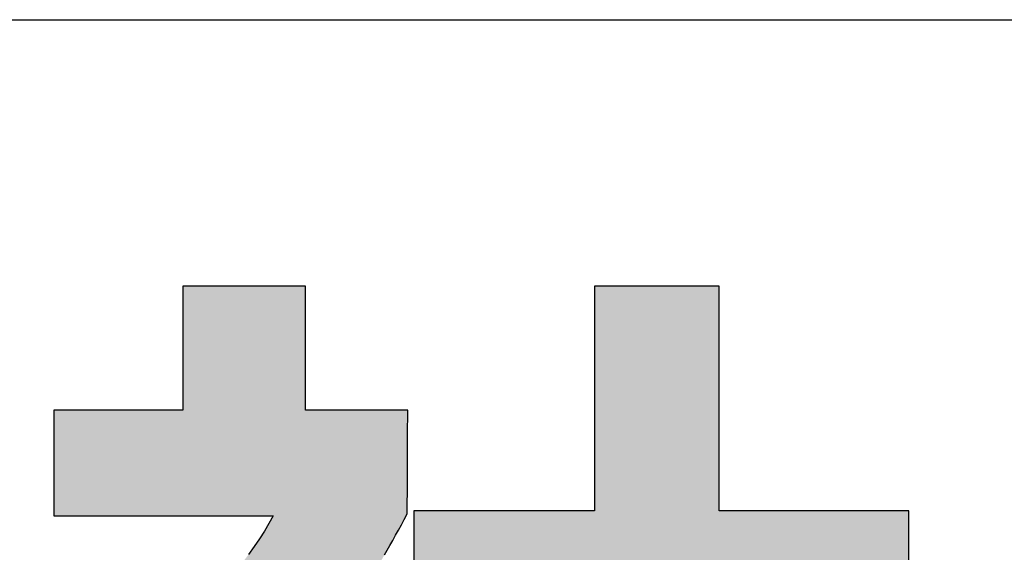
# Model space of a CAD drawing. Extents: x 25 to 410, y 6 to 290.
# Drawn here: x 250 to 257, y 10 to 14 of the extents above; entities that cross this region are included whole.
import ezdxf

# ---------------------------------------------------------------- set-up
doc = ezdxf.new("R2010")
doc.units = 0
doc.header["$LTSCALE"] = 0.25
doc.layers.get('0').update_dxf_attribs({"linetype": 'CONTINUOUS'})
for name, color, linetype in [('1', 7, 'CONTINUOUS'), ('2', 134, 'CONTINUOUS'), ('7', 4, 'CONTINUOUS')]:
    doc.layers.add(name, color=color, linetype=linetype)

# ---------------------------------------------------------------- blocks, each defined once
blk = doc.blocks.new('*G19')
at = {"layer": '2', "color": 134, "linetype": 'CONTINUOUS'}
for points in [[(252.4183, 9.8547), (252.4391, 9.8908), (252.4602, 9.9277), (252.4815, 9.9654), (252.5029, 10.0039), (252.5247, 10.0432), (252.5466, 10.0834), (252.5689, 10.1245), (252.5915, 10.1666), (252.5915, 10.1692), (252.5915, 10.1766), (252.5916, 10.1886), (252.5916, 10.2048), (252.5917, 10.2249), (252.5918, 10.2484), (252.592, 10.2751), (252.5921, 10.3046), (252.5922, 10.3365), (252.5924, 10.3705), (252.5926, 10.4063), (252.5927, 10.4435), (252.5929, 10.4817), (252.5931, 10.5206), (252.5933, 10.5599), (252.5934, 10.5991), (252.5936, 10.6381), (252.5938, 10.6763), (252.5939, 10.7134), (252.5941, 10.7492), (252.5943, 10.7832), (252.5944, 10.8152), (252.5945, 10.8447), (252.5947, 10.8713), (252.5948, 10.8949), (252.5949, 10.9149), (252.5949, 10.9311), (252.595, 10.9431), (252.595, 10.9506), (252.595, 10.9531), (252.5925, 10.9531), (252.5851, 10.9531), (252.5733, 10.9531), (252.5573, 10.9531), (252.5375, 10.9531), (252.5143, 10.9531), (252.488, 10.9531), (252.4589, 10.9531), (252.4273, 10.9531), (252.3938, 10.9531), (252.3585, 10.9531), (252.3218, 10.9531), (252.284, 10.9531), (252.2456, 10.9531), (252.2069, 10.9531), (252.1681, 10.9531), (252.1297, 10.9531), (252.092, 10.9531), (252.0553, 10.9531), (252.02, 10.9531), (251.9864, 10.9531), (251.9549, 10.9531), (251.9258, 10.9531), (251.8995, 10.9531), (251.8762, 10.9531), (251.8564, 10.9531), (251.8405, 10.9531), (251.8286, 10.9531), (251.8212, 10.9531), (251.8187, 10.9531), (251.8187, 10.9562), (251.8187, 10.9651), (251.8187, 10.9795), (251.8187, 10.9989), (251.8187, 11.0229), (251.8187, 11.051), (251.8187, 11.083), (251.8187, 11.1182), (251.8187, 11.1564), (251.8187, 11.1971), (251.8187, 11.24), (251.8187, 11.2844), (251.8187, 11.3302), (251.8187, 11.3767), (251.8187, 11.4237), (251.8187, 11.4707), (251.8187, 11.5173), (251.8187, 11.563), (251.8187, 11.6075), (251.8187, 11.6503), (251.8187, 11.691), (251.8187, 11.7292), (251.8187, 11.7645), (251.8187, 11.7964), (251.8187, 11.8246), (251.8187, 11.8486), (251.8187, 11.868), (251.8187, 11.8823), (251.8187, 11.8912), (251.8187, 11.8943), (251.8157, 11.8943), (251.8068, 11.8943), (251.7926, 11.8943), (251.7734, 11.8943), (251.7497, 11.8943), (251.7218, 11.8943), (251.6901, 11.8943), (251.6552, 11.8943), (251.6174, 11.8943), (251.577, 11.8943), (251.5346, 11.8943), (251.4906, 11.8943), (251.4453, 11.8943), (251.3992, 11.8943), (251.3526, 11.8943), (251.3061, 11.8943), (251.26, 11.8943), (251.2147, 11.8943), (251.1706, 11.8943), (251.1282, 11.8943), (251.0879, 11.8943), (251.05, 11.8943), (251.0151, 11.8943), (250.9835, 11.8943), (250.9556, 11.8943), (250.9318, 11.8943), (250.9126, 11.8943), (250.8984, 11.8943), (250.8896, 11.8943), (250.8865, 11.8943), (250.8865, 11.8912), (250.8865, 11.8823), (250.8865, 11.868), (250.8865, 11.8486), (250.8865, 11.8246), (250.8865, 11.7964), (250.8865, 11.7645), (250.8865, 11.7292), (250.8865, 11.691), (250.8865, 11.6503), (250.8865, 11.6075), (250.8865, 11.563), (250.8865, 11.5173), (250.8865, 11.4707), (250.8865, 11.4237), (250.8865, 11.3767), (250.8865, 11.3302), (250.8865, 11.2844), (250.8865, 11.24), (250.8865, 11.1971), (250.8865, 11.1564), (250.8865, 11.1182), (250.8865, 11.083), (250.8865, 11.051), (250.8865, 11.0229), (250.8865, 10.9989), (250.8865, 10.9795), (250.8865, 10.9651), (250.8865, 10.9562), (250.8865, 10.9531), (250.8833, 10.9531), (250.8741, 10.9531), (250.8591, 10.9531), (250.8389, 10.9531), (250.814, 10.9531), (250.7847, 10.9531), (250.7515, 10.9531), (250.7148, 10.9531), (250.675, 10.9531), (250.6327, 10.9531), (250.5881, 10.9531), (250.5418, 10.9531), (250.4943, 10.9531), (250.4458, 10.9531), (250.3969, 10.9531), (250.348, 10.9531), (250.2996, 10.9531), (250.252, 10.9531), (250.2057, 10.9531), (250.1612, 10.9531), (250.1188, 10.9531), (250.0791, 10.9531), (250.0424, 10.9531), (250.0091, 10.9531), (249.9798, 10.9531), (249.9549, 10.9531), (249.9347, 10.9531), (249.9198, 10.9531), (249.9105, 10.9531), (249.9073, 10.9531), (249.9073, 10.9505), (249.9073, 10.9429), (249.9073, 10.9307), (249.9073, 10.9142), (249.9073, 10.8937), (249.9073, 10.8697), (249.9073, 10.8425), (249.9073, 10.8125), (249.9073, 10.7799), (249.9073, 10.7452), (249.9073, 10.7087), (249.9073, 10.6708), (249.9073, 10.6319), (249.9073, 10.5922), (249.9073, 10.5522), (249.9073, 10.5121), (249.9073, 10.4724), (249.9073, 10.4335), (249.9073, 10.3956), (249.9073, 10.3591), (249.9073, 10.3244), (249.9073, 10.2918), (249.9073, 10.2618), (249.9073, 10.2346), (249.9073, 10.2106), (249.9073, 10.1901), (249.9073, 10.1736), (249.9073, 10.1614), (249.9073, 10.1538), (249.9073, 10.1512), (249.9127, 10.1512), (249.9285, 10.1512), (249.954, 10.1512), (249.9883, 10.1512), (250.0308, 10.1512), (250.0806, 10.1512), (250.1372, 10.1512), (250.1996, 10.1512), (250.2673, 10.1512), (250.3394, 10.1512), (250.4152, 10.1512), (250.4939, 10.1512), (250.5749, 10.1512), (250.6574, 10.1512), (250.7406, 10.1512), (250.8238, 10.1512), (250.9063, 10.1512), (250.9873, 10.1512), (251.066, 10.1512), (251.1418, 10.1512), (251.2139, 10.1512), (251.2816, 10.1512), (251.344, 10.1512), (251.4006, 10.1512), (251.4505, 10.1512), (251.4929, 10.1512), (251.5272, 10.1512), (251.5527, 10.1512), (251.5685, 10.1512), (251.5739, 10.1512), (251.5416, 10.0937), (251.5066, 10.0357), (251.4691, 9.9771), (251.4292, 9.9181), (251.387, 9.8588)], [(254.9593, 6.8895), (254.9593, 9.3244), (256.4001, 9.3244), (256.4001, 10.1899), (254.9593, 10.1899), (254.9593, 11.8943), (254.0131, 11.8943), (254.0131, 10.1899), (252.6421, 10.1899), (252.6421, 9.3244), (254.0131, 9.3244), (254.0131, 6.8895), (252.3203, 6.8895), (252.3203, 6.0303), (256.5329, 6.0303), (256.5329, 6.8895), (254.9593, 6.8895)]]:
    blk.add_lwpolyline(points, dxfattribs=at)
blk = doc.blocks.new('*G18')
blk.add_blockref('*G19', (0, 0))
blk = doc.blocks.new('*G20')
at = {"layer": '7', "color": 4, "linetype": 'CONTINUOUS'}
blk.add_line((24.5531, 13.9182), (409.5531, 13.9182), dxfattribs=at)

msp = doc.modelspace()

# ---------------------------------------------------------------- hatches: boundary and pattern name
at = {"layer": '1', "linetype": 'CONTINUOUS'}
for points in [[(252.5933, 10.5599), (252.5934, 10.5991), (252.5936, 10.6381), (252.5938, 10.6763), (252.5939, 10.7134), (252.5941, 10.7492), (252.5943, 10.7832), (252.5944, 10.8152), (252.5945, 10.8447), (252.5947, 10.8713), (252.5948, 10.8949), (252.5949, 10.9149), (252.5949, 10.9311), (252.595, 10.9431), (252.595, 10.9506), (252.595, 10.9531), (252.5925, 10.9531), (252.5851, 10.9531), (252.5733, 10.9531), (252.5573, 10.9531), (252.5375, 10.9531), (252.5143, 10.9531), (252.488, 10.9531), (252.4589, 10.9531), (252.4273, 10.9531), (252.3938, 10.9531), (252.3585, 10.9531), (252.3218, 10.9531), (252.284, 10.9531), (252.2456, 10.9531), (252.2069, 10.9531), (252.1681, 10.9531), (252.1297, 10.9531), (252.092, 10.9531), (252.0553, 10.9531), (252.02, 10.9531), (251.9864, 10.9531), (251.9549, 10.9531), (251.9258, 10.9531), (251.8995, 10.9531), (251.8762, 10.9531), (251.8564, 10.9531), (251.8405, 10.9531), (251.8286, 10.9531), (251.8212, 10.9531), (251.8187, 10.9531), (251.8187, 10.9562), (251.8187, 10.9651), (251.8187, 10.9795), (251.8187, 10.9989), (251.8187, 11.0229), (251.8187, 11.051), (251.8187, 11.083), (251.8187, 11.1182), (251.8187, 11.1564), (251.8187, 11.1971), (251.8187, 11.24), (251.8187, 11.2844), (251.8187, 11.3302), (251.8187, 11.3767), (251.8187, 11.4237), (251.8187, 11.4707), (251.8187, 11.5173), (251.8187, 11.563), (251.8187, 11.6075), (251.8187, 11.6503), (251.8187, 11.691), (251.8187, 11.7292), (251.8187, 11.7645), (251.8187, 11.7964), (251.8187, 11.8246), (251.8187, 11.8486), (251.8187, 11.868), (251.8187, 11.8823), (251.8187, 11.8912), (251.8187, 11.8943), (251.8157, 11.8943), (251.8068, 11.8943), (251.7926, 11.8943), (251.7734, 11.8943), (251.7497, 11.8943), (251.7218, 11.8943), (251.6901, 11.8943), (251.6552, 11.8943), (251.6174, 11.8943), (251.577, 11.8943), (251.5346, 11.8943), (251.4906, 11.8943), (251.4453, 11.8943), (251.3992, 11.8943), (251.3526, 11.8943), (251.3061, 11.8943), (251.26, 11.8943), (251.2147, 11.8943), (251.1706, 11.8943), (251.1282, 11.8943), (251.0879, 11.8943), (251.05, 11.8943), (251.0151, 11.8943), (250.9835, 11.8943), (250.9556, 11.8943), (250.9318, 11.8943), (250.9126, 11.8943), (250.8984, 11.8943), (250.8896, 11.8943), (250.8865, 11.8943), (250.8865, 11.8912), (250.8865, 11.8823), (250.8865, 11.868), (250.8865, 11.8486), (250.8865, 11.8246), (250.8865, 11.7964), (250.8865, 11.7645), (250.8865, 11.7292), (250.8865, 11.691), (250.8865, 11.6503), (250.8865, 11.6075), (250.8865, 11.563), (250.8865, 11.5173), (250.8865, 11.4707), (250.8865, 11.4237), (250.8865, 11.3767), (250.8865, 11.3302), (250.8865, 11.2844), (250.8865, 11.24), (250.8865, 11.1971), (250.8865, 11.1564), (250.8865, 11.1182), (250.8865, 11.083), (250.8865, 11.051), (250.8865, 11.0229), (250.8865, 10.9989), (250.8865, 10.9795), (250.8865, 10.9651), (250.8865, 10.9562), (250.8865, 10.9531), (250.8833, 10.9531), (250.8741, 10.9531), (250.8591, 10.9531), (250.8389, 10.9531), (250.814, 10.9531), (250.7847, 10.9531), (250.7515, 10.9531), (250.7148, 10.9531), (250.675, 10.9531), (250.6327, 10.9531), (250.5881, 10.9531), (250.5418, 10.9531), (250.4943, 10.9531), (250.4458, 10.9531), (250.3969, 10.9531), (250.348, 10.9531), (250.2996, 10.9531), (250.252, 10.9531), (250.2057, 10.9531), (250.1612, 10.9531), (250.1188, 10.9531), (250.0791, 10.9531), (250.0424, 10.9531), (250.0091, 10.9531), (249.9798, 10.9531), (249.9549, 10.9531), (249.9347, 10.9531), (249.9198, 10.9531), (249.9105, 10.9531), (249.9073, 10.9531), (249.9073, 10.9505), (249.9073, 10.9429), (249.9073, 10.9307), (249.9073, 10.9142), (249.9073, 10.8937), (249.9073, 10.8697), (249.9073, 10.8425), (249.9073, 10.8125), (249.9073, 10.7799), (249.9073, 10.7452), (249.9073, 10.7087), (249.9073, 10.6708), (249.9073, 10.6319), (249.9073, 10.5922), (249.9073, 10.5522), (249.9073, 10.5121), (249.9073, 10.4724), (249.9073, 10.4335), (249.9073, 10.3956), (249.9073, 10.3591), (249.9073, 10.3244), (249.9073, 10.2918), (249.9073, 10.2618), (249.9073, 10.2346), (249.9073, 10.2106), (249.9073, 10.1901), (249.9073, 10.1736), (249.9073, 10.1614), (249.9073, 10.1538), (249.9073, 10.1512), (249.9127, 10.1512), (249.9285, 10.1512), (249.954, 10.1512), (249.9883, 10.1512), (250.0308, 10.1512), (250.0806, 10.1512), (250.1372, 10.1512), (250.1996, 10.1512), (250.2673, 10.1512), (250.3394, 10.1512), (250.4152, 10.1512), (250.4939, 10.1512), (250.5749, 10.1512), (250.6574, 10.1512), (250.7406, 10.1512), (250.8238, 10.1512), (250.9063, 10.1512), (250.9873, 10.1512), (251.066, 10.1512), (251.1418, 10.1512), (251.2139, 10.1512), (251.2816, 10.1512), (251.344, 10.1512), (251.4006, 10.1512), (251.4505, 10.1512), (251.4929, 10.1512), (251.5272, 10.1512), (251.5527, 10.1512), (251.5685, 10.1512), (251.5739, 10.1512), (251.5416, 10.0937), (251.5066, 10.0357), (251.4691, 9.9771), (251.4292, 9.9181), (251.387, 9.8588), (251.3424, 9.7992), (251.2957, 9.7394), (251.2469, 9.6795), (251.1961, 9.6196), (251.1434, 9.5598), (251.0888, 9.5001), (251.0324, 9.4406), (250.9745, 9.3814), (250.9149, 9.3226), (250.8538, 9.2643), (250.7914, 9.2065), (250.7276, 9.1494), (250.6625, 9.0929), (250.5964, 9.0373), (250.5291, 8.9825), (250.4609, 8.9287), (250.3918, 8.8759), (250.3219, 8.8243), (250.2512, 8.7738), (250.18, 8.7247), (250.1082, 8.6769), (250.0359, 8.6305), (249.9632, 8.5857), (249.8903, 8.5425), (249.8172, 8.501), (249.8171, 8.5009), (249.8169, 8.5008), (249.8166, 8.5006), (249.8161, 8.5004), (249.8156, 8.5001), (249.815, 8.4998), (249.8143, 8.4994), (249.8135, 8.499), (249.8127, 8.4985), (249.8118, 8.498), (249.8108, 8.4975), (249.8098, 8.497), (249.8088, 8.4964), (249.8078, 8.4958), (249.8067, 8.4953), (249.8057, 8.4947), (249.8047, 8.4941), (249.8036, 8.4936), (249.8027, 8.493), (249.8017, 8.4925), (249.8008, 8.492), (249.8, 8.4916), (249.7992, 8.4911), (249.7985, 8.4907), (249.7979, 8.4904), (249.7973, 8.4901), (249.7969, 8.4899), (249.7966, 8.4897), (249.7964, 8.4896), (249.7963, 8.4896), (249.7973, 8.4865), (249.8002, 8.4777), (249.8049, 8.4635), (249.8112, 8.4444), (249.819, 8.4207), (249.8281, 8.3929), (249.8385, 8.3614), (249.8499, 8.3266), (249.8624, 8.2889), (249.8756, 8.2487), (249.8895, 8.2065), (249.9039, 8.1625), (249.9188, 8.1174), (249.9339, 8.0714), (249.9492, 8.0251), (249.9645, 7.9787), (249.9796, 7.9327), (249.9944, 7.8876), (250.0089, 7.8437), (250.0228, 7.8014), (250.036, 7.7612), (250.0484, 7.7235), (250.0599, 7.6887), (250.0703, 7.6572), (250.0794, 7.6294), (250.0872, 7.6057), (250.0935, 7.5866), (250.0982, 7.5724), (250.1011, 7.5636), (250.1021, 7.5605), (250.1022, 7.5606), (250.1025, 7.5608), (250.103, 7.5611), (250.1036, 7.5615), (250.1044, 7.562), (250.1053, 7.5626), (250.1064, 7.5632), (250.1076, 7.564), (250.1089, 7.5648), (250.1102, 7.5656), (250.1117, 7.5665), (250.1131, 7.5674), (250.1147, 7.5684), (250.1162, 7.5693), (250.1178, 7.5703), (250.1194, 7.5713), (250.1209, 7.5723), (250.1224, 7.5732), (250.1239, 7.5741), (250.1254, 7.575), (250.1267, 7.5759), (250.128, 7.5767), (250.1292, 7.5774), (250.1302, 7.5781), (250.1312, 7.5786), (250.132, 7.5791), (250.1326, 7.5795), (250.1331, 7.5798), (250.1334, 7.58), (250.1335, 7.5801), (250.154, 7.593), (250.1746, 7.606), (250.1954, 7.6191), (250.2164, 7.6325), (250.2376, 7.646), (250.2591, 7.6598), (250.2808, 7.6738), (250.3028, 7.6881), (250.325, 7.7027), (250.3475, 7.7176), (250.3704, 7.7328), (250.3936, 7.7483), (250.4171, 7.7642), (250.441, 7.7805), (250.4653, 7.7972), (250.4899, 7.8144), (250.515, 7.8319), (250.5405, 7.85), (250.5665, 7.8685), (250.5929, 7.8876), (250.6199, 7.9071), (250.6473, 7.9273), (250.6752, 7.948), (250.7037, 7.9693), (250.7327, 7.9912), (250.7622, 8.0137), (250.7924, 8.0369), (250.8232, 8.0607), (250.8545, 8.0853), (250.8865, 8.1106), (250.8865, 8.1031), (250.8865, 8.0816), (250.8865, 8.0468), (250.8865, 7.9999), (250.8865, 7.9419), (250.8865, 7.8737), (250.8865, 7.7965), (250.8865, 7.7111), (250.8865, 7.6187), (250.8865, 7.5202), (250.8865, 7.4166), (250.8865, 7.309), (250.8865, 7.1983), (250.8865, 7.0856), (250.8865, 6.9719), (250.8865, 6.8582), (250.8865, 6.7455), (250.8865, 6.6349), (250.8865, 6.5272), (250.8865, 6.4237), (250.8865, 6.3252), (250.8865, 6.2327), (250.8865, 6.1474), (250.8865, 6.0701), (250.8865, 6.0019), (250.8865, 5.9439), (250.8865, 5.897), (250.8865, 5.8623), (250.8865, 5.8407), (250.8865, 5.8333), (250.8896, 5.8333), (250.8984, 5.8333), (250.9126, 5.8333), (250.9318, 5.8333), (250.9556, 5.8333), (250.9835, 5.8333), (251.0151, 5.8333), (251.05, 5.8333), (251.0879, 5.8333), (251.1282, 5.8333), (251.1706, 5.8333), (251.2147, 5.8333), (251.26, 5.8333), (251.3061, 5.8333), (251.3526, 5.8333), (251.3992, 5.8333), (251.4453, 5.8333), (251.4906, 5.8333), (251.5346, 5.8333), (251.577, 5.8333), (251.6174, 5.8333), (251.6552, 5.8333), (251.6901, 5.8333), (251.7218, 5.8333), (251.7497, 5.8333), (251.7734, 5.8333), (251.7926, 5.8333), (251.8068, 5.8333), (251.8157, 5.8333), (251.8187, 5.8333), (251.8187, 5.8412), (251.8187, 5.8644), (251.8187, 5.9017), (251.8187, 5.952), (251.8187, 6.0142), (251.8187, 6.0873), (251.8187, 6.1702), (251.8187, 6.2618), (251.8187, 6.3609), (251.8187, 6.4666), (251.8187, 6.5777), (251.8187, 6.6932), (251.8187, 6.8119), (251.8187, 6.9327), (251.8187, 7.0547), (251.8187, 7.1767), (251.8187, 7.2976), (251.8187, 7.4163), (251.8187, 7.5317), (251.8187, 7.6428), (251.8187, 7.7485), (251.8187, 7.8477), (251.8187, 7.9392), (251.8187, 8.0221), (251.8187, 8.0952), (251.8187, 8.1575), (251.8187, 8.2078), (251.8187, 8.245), (251.8187, 8.2682), (251.8187, 8.2762), (251.841, 8.2506), (251.8633, 8.2255), (251.8855, 8.2009), (251.9077, 8.1767), (251.9299, 8.1529), (251.9519, 8.1296), (251.9739, 8.1068), (251.9959, 8.0843), (252.0178, 8.0623), (252.0395, 8.0407), (252.0612, 8.0194), (252.0829, 7.9985), (252.1044, 7.9781), (252.1258, 7.9579), (252.1471, 7.9381), (252.1683, 7.9187), (252.1893, 7.8996), (252.2103, 7.8809), (252.2311, 7.8624), (252.2518, 7.8442), (252.2723, 7.8264), (252.2927, 7.8088), (252.313, 7.7916), (252.3331, 7.7745), (252.353, 7.7578), (252.3728, 7.7413), (252.3923, 7.725), (252.4117, 7.709), (252.431, 7.6932), (252.45, 7.6776), (252.4501, 7.6775), (252.4503, 7.6773), (252.4507, 7.677), (252.4513, 7.6766), (252.4519, 7.676), (252.4527, 7.6754), (252.4536, 7.6746), (252.4546, 7.6738), (252.4557, 7.6729), (252.4568, 7.672), (252.458, 7.671), (252.4592, 7.67), (252.4605, 7.6689), (252.4618, 7.6679), (252.4631, 7.6668), (252.4644, 7.6657), (252.4657, 7.6646), (252.467, 7.6636), (252.4683, 7.6625), (252.4695, 7.6616), (252.4706, 7.6606), (252.4717, 7.6597), (252.4726, 7.6589), (252.4735, 7.6582), (252.4743, 7.6575), (252.475, 7.657), (252.4755, 7.6565), (252.4759, 7.6562), (252.4762, 7.656), (252.4763, 7.6559), (252.4778, 7.6585), (252.4821, 7.6661), (252.4891, 7.6783), (252.4986, 7.6948), (252.5102, 7.7152), (252.524, 7.7391), (252.5395, 7.7662), (252.5567, 7.7962), (252.5753, 7.8287), (252.5952, 7.8633), (252.616, 7.8996), (252.6377, 7.9374), (252.66, 7.9763), (252.6827, 8.0158), (252.7056, 8.0558), (252.7284, 8.0957), (252.7511, 8.1353), (252.7734, 8.1741), (252.7951, 8.2119), (252.816, 8.2483), (252.8358, 8.2829), (252.8544, 8.3153), (252.8716, 8.3453), (252.8871, 8.3724), (252.9009, 8.3964), (252.9126, 8.4168), (252.922, 8.4332), (252.929, 8.4454), (252.9333, 8.453), (252.9348, 8.4556), (252.9347, 8.4557), (252.9343, 8.4559), (252.9335, 8.4563), (252.9326, 8.4568), (252.9314, 8.4574), (252.93, 8.4581), (252.9285, 8.459), (252.9268, 8.4599), (252.9249, 8.4609), (252.9229, 8.4619), (252.9208, 8.463), (252.9186, 8.4642), (252.9164, 8.4654), (252.9141, 8.4666), (252.9118, 8.4678), (252.9095, 8.469), (252.9072, 8.4702), (252.905, 8.4714), (252.9028, 8.4725), (252.9007, 8.4736), (252.8987, 8.4747), (252.8968, 8.4757), (252.8951, 8.4766), (252.8935, 8.4774), (252.8922, 8.4781), (252.891, 8.4787), (252.89, 8.4792), (252.8893, 8.4796), (252.8889, 8.4798), (252.8887, 8.4799), (252.8668, 8.4915), (252.8443, 8.5034), (252.8213, 8.5157), (252.7977, 8.5284), (252.7736, 8.5417), (252.7489, 8.5554), (252.7236, 8.5698), (252.6977, 8.5848), (252.6712, 8.6004), (252.6441, 8.6169), (252.6164, 8.6341), (252.5881, 8.6522), (252.5591, 8.6712), (252.5295, 8.6911), (252.4992, 8.7121), (252.4683, 8.7341), (252.4367, 8.7573), (252.4045, 8.7816), (252.3715, 8.8071), (252.3379, 8.8339), (252.3035, 8.862), (252.2684, 8.8915), (252.2326, 8.9224), (252.1961, 8.9548), (252.1589, 8.9888), (252.1208, 9.0243), (252.0821, 9.0614), (252.0425, 9.1003), (252.0022, 9.1409), (251.9611, 9.1833), (251.9834, 9.2112), (252.0055, 9.2392), (252.0272, 9.2672), (252.0488, 9.2953), (252.0701, 9.3236), (252.0911, 9.352), (252.1121, 9.3806), (252.1328, 9.4094), (252.1534, 9.4385), (252.1739, 9.4678), (252.1943, 9.4975), (252.2146, 9.5275), (252.2349, 9.558), (252.2551, 9.5888), (252.2753, 9.6201), (252.2955, 9.6519), (252.3158, 9.6842), (252.3361, 9.7171), (252.3565, 9.7505), (252.377, 9.7846), (252.3975, 9.8193), (252.4183, 9.8547), (252.4391, 9.8908), (252.4602, 9.9277), (252.4815, 9.9654), (252.5029, 10.0039), (252.5247, 10.0432), (252.5466, 10.0834), (252.5689, 10.1245), (252.5915, 10.1666), (252.5915, 10.1692), (252.5915, 10.1766), (252.5916, 10.1886), (252.5916, 10.2048), (252.5917, 10.2249), (252.5918, 10.2484), (252.592, 10.2751), (252.5921, 10.3046), (252.5922, 10.3365), (252.5924, 10.3705), (252.5926, 10.4063), (252.5927, 10.4435), (252.5929, 10.4817), (252.5931, 10.5206)], [(256.4001, 9.3244), (256.4001, 10.1899), (254.9593, 10.1899), (254.9593, 11.8943), (254.0131, 11.8943), (254.0131, 10.1899), (252.6421, 10.1899), (252.6421, 9.3244), (254.0131, 9.3244), (254.0131, 6.8895), (252.3203, 6.8895), (252.3203, 6.0303), (256.5329, 6.0303), (256.5329, 6.8895), (254.9593, 6.8895), (254.9593, 9.3244)]]:
    msp.add_hatch(color=7, dxfattribs=at).paths.add_polyline_path(points, flags=0)

# ---------------------------------------------------------------- linework, layer by layer
at = {"layer": '1', "color": 7, "linetype": 'CONTINUOUS'}
for p, q in [((250.8896, 11.8943), (250.8865, 11.8943)), ((250.8865, 11.8943), (250.8865, 11.8912)), ((250.8865, 11.8912), (250.8865, 11.8823)), ((250.8984, 11.8943), (250.8896, 11.8943)), ((250.9126, 11.8943), (250.8984, 11.8943)), ((250.9318, 11.8943), (250.9126, 11.8943)), ((250.9556, 11.8943), (250.9318, 11.8943)), ((250.9835, 11.8943), (250.9556, 11.8943)), ((251.0151, 11.8943), (250.9835, 11.8943)), ((251.05, 11.8943), (251.0151, 11.8943)), ((251.0879, 11.8943), (251.05, 11.8943)), ((251.1282, 11.8943), (251.0879, 11.8943)), ((251.1706, 11.8943), (251.1282, 11.8943)), ((251.2147, 11.8943), (251.1706, 11.8943)), ((251.26, 11.8943), (251.2147, 11.8943)), ((251.3061, 11.8943), (251.26, 11.8943)), ((251.3526, 11.8943), (251.3061, 11.8943)), ((251.3992, 11.8943), (251.3526, 11.8943)), ((251.4453, 11.8943), (251.3992, 11.8943)), ((251.4906, 11.8943), (251.4453, 11.8943)), ((251.5346, 11.8943), (251.4906, 11.8943)), ((251.577, 11.8943), (251.5346, 11.8943)), ((251.6174, 11.8943), (251.577, 11.8943)), ((251.6552, 11.8943), (251.6174, 11.8943)), ((251.6901, 11.8943), (251.6552, 11.8943)), ((251.7218, 11.8943), (251.6901, 11.8943)), ((251.7497, 11.8943), (251.7218, 11.8943)), ((251.7734, 11.8943), (251.7497, 11.8943)), ((251.7926, 11.8943), (251.7734, 11.8943)), ((251.8068, 11.8943), (251.7926, 11.8943)), ((251.8157, 11.8943), (251.8068, 11.8943)), ((251.8187, 11.8943), (251.8157, 11.8943)), ((251.8187, 11.8912), (251.8187, 11.8943)), ((251.8187, 11.8823), (251.8187, 11.8912)), ((254.9593, 11.8943), (254.0131, 11.8943)), ((254.0131, 11.8943), (254.0131, 10.1899)), ((254.9593, 10.1899), (254.9593, 11.8943)), ((250.8865, 11.8823), (250.8865, 11.868)), ((250.8865, 11.868), (250.8865, 11.8486)), ((250.8865, 11.8486), (250.8865, 11.8246)), ((250.8865, 11.8246), (250.8865, 11.7964)), ((251.8187, 11.868), (251.8187, 11.8823)), ((251.8187, 11.8486), (251.8187, 11.868)), ((251.8187, 11.8246), (251.8187, 11.8486)), ((251.8187, 11.7964), (251.8187, 11.8246)), ((250.8865, 11.7964), (250.8865, 11.7645)), ((250.8865, 11.7645), (250.8865, 11.7292)), ((251.8187, 11.7645), (251.8187, 11.7964)), ((251.8187, 11.7292), (251.8187, 11.7645)), ((250.8865, 11.7292), (250.8865, 11.691)), ((250.8865, 11.691), (250.8865, 11.6503)), ((251.8187, 11.691), (251.8187, 11.7292)), ((251.8187, 11.6503), (251.8187, 11.691)), ((250.8865, 11.6503), (250.8865, 11.6075)), ((250.8865, 11.6075), (250.8865, 11.563)), ((251.8187, 11.6075), (251.8187, 11.6503)), ((251.8187, 11.563), (251.8187, 11.6075)), ((250.8865, 11.563), (250.8865, 11.5173)), ((250.8865, 11.5173), (250.8865, 11.4707)), ((251.8187, 11.5173), (251.8187, 11.563)), ((251.8187, 11.4707), (251.8187, 11.5173)), ((250.8865, 11.4707), (250.8865, 11.4237)), ((251.8187, 11.4237), (251.8187, 11.4707)), ((250.8865, 11.4237), (250.8865, 11.3767)), ((250.8865, 11.3767), (250.8865, 11.3302)), ((251.8187, 11.3767), (251.8187, 11.4237)), ((251.8187, 11.3302), (251.8187, 11.3767)), ((250.8865, 11.3302), (250.8865, 11.2844)), ((251.8187, 11.2844), (251.8187, 11.3302)), ((250.8865, 11.2844), (250.8865, 11.24)), ((250.8865, 11.24), (250.8865, 11.1971)), ((251.8187, 11.24), (251.8187, 11.2844)), ((251.8187, 11.1971), (251.8187, 11.24)), ((250.8865, 11.1971), (250.8865, 11.1564)), ((250.8865, 11.1564), (250.8865, 11.1182)), ((251.8187, 11.1564), (251.8187, 11.1971)), ((251.8187, 11.1182), (251.8187, 11.1564)), ((250.8865, 11.1182), (250.8865, 11.083)), ((250.8865, 11.083), (250.8865, 11.051)), ((251.8187, 11.083), (251.8187, 11.1182)), ((251.8187, 11.051), (251.8187, 11.083)), ((250.8865, 11.051), (250.8865, 11.0229)), ((250.8865, 11.0229), (250.8865, 10.9989)), ((250.8865, 10.9989), (250.8865, 10.9795)), ((251.8187, 11.0229), (251.8187, 11.051)), ((251.8187, 10.9989), (251.8187, 11.0229)), ((251.8187, 10.9795), (251.8187, 10.9989)), ((249.9105, 10.9531), (249.9073, 10.9531)), ((249.9073, 10.9531), (249.9073, 10.9505)), ((249.9073, 10.9505), (249.9073, 10.9429)), ((249.9073, 10.9429), (249.9073, 10.9307)), ((249.9073, 10.9307), (249.9073, 10.9142)), ((249.9073, 10.9142), (249.9073, 10.8937)), ((249.9198, 10.9531), (249.9105, 10.9531)), ((249.9347, 10.9531), (249.9198, 10.9531)), ((249.9549, 10.9531), (249.9347, 10.9531)), ((249.9798, 10.9531), (249.9549, 10.9531)), ((250.0091, 10.9531), (249.9798, 10.9531)), ((250.0424, 10.9531), (250.0091, 10.9531)), ((250.0791, 10.9531), (250.0424, 10.9531)), ((250.1188, 10.9531), (250.0791, 10.9531)), ((250.1612, 10.9531), (250.1188, 10.9531)), ((250.2057, 10.9531), (250.1612, 10.9531)), ((250.252, 10.9531), (250.2057, 10.9531)), ((250.2996, 10.9531), (250.252, 10.9531)), ((250.348, 10.9531), (250.2996, 10.9531)), ((250.3969, 10.9531), (250.348, 10.9531)), ((250.4458, 10.9531), (250.3969, 10.9531)), ((250.4943, 10.9531), (250.4458, 10.9531)), ((250.5418, 10.9531), (250.4943, 10.9531)), ((250.5881, 10.9531), (250.5418, 10.9531)), ((250.6327, 10.9531), (250.5881, 10.9531)), ((250.675, 10.9531), (250.6327, 10.9531)), ((250.7148, 10.9531), (250.675, 10.9531)), ((250.7515, 10.9531), (250.7148, 10.9531)), ((250.7847, 10.9531), (250.7515, 10.9531)), ((250.814, 10.9531), (250.7847, 10.9531)), ((250.8389, 10.9531), (250.814, 10.9531)), ((250.8591, 10.9531), (250.8389, 10.9531)), ((250.8741, 10.9531), (250.8591, 10.9531)), ((250.8833, 10.9531), (250.8741, 10.9531)), ((250.8865, 10.9531), (250.8833, 10.9531)), ((250.8865, 10.9795), (250.8865, 10.9651)), ((250.8865, 10.9651), (250.8865, 10.9562)), ((250.8865, 10.9562), (250.8865, 10.9531)), ((251.8187, 10.9651), (251.8187, 10.9795)), ((251.8187, 10.9562), (251.8187, 10.9651)), ((251.8187, 10.9531), (251.8187, 10.9562)), ((251.8212, 10.9531), (251.8187, 10.9531)), ((251.8286, 10.9531), (251.8212, 10.9531)), ((251.8405, 10.9531), (251.8286, 10.9531)), ((251.8564, 10.9531), (251.8405, 10.9531)), ((251.8762, 10.9531), (251.8564, 10.9531)), ((251.8995, 10.9531), (251.8762, 10.9531)), ((251.9258, 10.9531), (251.8995, 10.9531)), ((251.9549, 10.9531), (251.9258, 10.9531)), ((251.9864, 10.9531), (251.9549, 10.9531)), ((252.02, 10.9531), (251.9864, 10.9531)), ((252.0553, 10.9531), (252.02, 10.9531)), ((252.092, 10.9531), (252.0553, 10.9531)), ((252.1297, 10.9531), (252.092, 10.9531)), ((252.1681, 10.9531), (252.1297, 10.9531)), ((252.2069, 10.9531), (252.1681, 10.9531)), ((252.2456, 10.9531), (252.2069, 10.9531)), ((252.284, 10.9531), (252.2456, 10.9531)), ((252.3218, 10.9531), (252.284, 10.9531)), ((252.3585, 10.9531), (252.3218, 10.9531)), ((252.3938, 10.9531), (252.3585, 10.9531)), ((252.4273, 10.9531), (252.3938, 10.9531)), ((252.4589, 10.9531), (252.4273, 10.9531)), ((252.488, 10.9531), (252.4589, 10.9531)), ((252.5143, 10.9531), (252.488, 10.9531)), ((252.5375, 10.9531), (252.5143, 10.9531)), ((252.5573, 10.9531), (252.5375, 10.9531)), ((252.5733, 10.9531), (252.5573, 10.9531)), ((252.5851, 10.9531), (252.5733, 10.9531)), ((252.5925, 10.9531), (252.5851, 10.9531)), ((252.595, 10.9531), (252.5925, 10.9531)), ((252.5948, 10.8949), (252.5949, 10.9149)), ((252.5949, 10.9311), (252.595, 10.9431)), ((252.5949, 10.9149), (252.5949, 10.9311)), ((252.595, 10.9506), (252.595, 10.9531)), ((252.595, 10.9431), (252.595, 10.9506)), ((249.9073, 10.8937), (249.9073, 10.8697)), ((249.9073, 10.8697), (249.9073, 10.8425)), ((249.9073, 10.8425), (249.9073, 10.8125)), ((252.5944, 10.8152), (252.5945, 10.8447)), ((252.5945, 10.8447), (252.5947, 10.8713)), ((252.5947, 10.8713), (252.5948, 10.8949)), ((249.9073, 10.8125), (249.9073, 10.7799)), ((249.9073, 10.7799), (249.9073, 10.7452)), ((252.5941, 10.7492), (252.5943, 10.7832)), ((252.5943, 10.7832), (252.5944, 10.8152)), ((249.9073, 10.7452), (249.9073, 10.7087)), ((249.9073, 10.7087), (249.9073, 10.6708)), ((252.5938, 10.6763), (252.5939, 10.7134)), ((252.5939, 10.7134), (252.5941, 10.7492)), ((249.9073, 10.6708), (249.9073, 10.6319)), ((249.9073, 10.6319), (249.9073, 10.5922)), ((252.5934, 10.5991), (252.5936, 10.6381)), ((252.5936, 10.6381), (252.5938, 10.6763)), ((249.9073, 10.5922), (249.9073, 10.5522)), ((249.9073, 10.5522), (249.9073, 10.5121)), ((252.5931, 10.5206), (252.5933, 10.5599)), ((252.5933, 10.5599), (252.5934, 10.5991)), ((249.9073, 10.5121), (249.9073, 10.4724)), ((249.9073, 10.4724), (249.9073, 10.4335)), ((252.5927, 10.4435), (252.5929, 10.4817)), ((252.5929, 10.4817), (252.5931, 10.5206)), ((249.9073, 10.4335), (249.9073, 10.3956)), ((249.9073, 10.3956), (249.9073, 10.3591)), ((252.5924, 10.3705), (252.5926, 10.4063)), ((252.5926, 10.4063), (252.5927, 10.4435)), ((249.9073, 10.3591), (249.9073, 10.3244)), ((249.9073, 10.3244), (249.9073, 10.2918)), ((252.5921, 10.3046), (252.5922, 10.3365)), ((252.5922, 10.3365), (252.5924, 10.3705)), ((249.9073, 10.2918), (249.9073, 10.2618)), ((249.9073, 10.2618), (249.9073, 10.2346)), ((252.5917, 10.2249), (252.5918, 10.2484)), ((252.5918, 10.2484), (252.592, 10.2751)), ((252.592, 10.2751), (252.5921, 10.3046)), ((249.9073, 10.2346), (249.9073, 10.2106)), ((249.9073, 10.2106), (249.9073, 10.1901)), ((249.9073, 10.1901), (249.9073, 10.1736)), ((249.9073, 10.1736), (249.9073, 10.1614)), ((252.5689, 10.1245), (252.5915, 10.1666)), ((252.5915, 10.1766), (252.5916, 10.1886)), ((252.5915, 10.1692), (252.5915, 10.1766)), ((252.5915, 10.1666), (252.5915, 10.1692)), ((252.5916, 10.2048), (252.5917, 10.2249)), ((252.5916, 10.1886), (252.5916, 10.2048)), ((254.0131, 10.1899), (252.6421, 10.1899)), ((252.6421, 10.1899), (252.6421, 9.3244)), ((256.4001, 10.1899), (254.9593, 10.1899)), ((256.4001, 9.3244), (256.4001, 10.1899)), ((249.9073, 10.1614), (249.9073, 10.1538)), ((249.9073, 10.1538), (249.9073, 10.1512)), ((249.9073, 10.1512), (249.9127, 10.1512)), ((249.9127, 10.1512), (249.9285, 10.1512)), ((249.9285, 10.1512), (249.954, 10.1512)), ((249.954, 10.1512), (249.9883, 10.1512)), ((249.9883, 10.1512), (250.0308, 10.1512)), ((250.0308, 10.1512), (250.0806, 10.1512)), ((250.0806, 10.1512), (250.1372, 10.1512)), ((250.1372, 10.1512), (250.1996, 10.1512)), ((250.1996, 10.1512), (250.2673, 10.1512)), ((250.2673, 10.1512), (250.3394, 10.1512)), ((250.3394, 10.1512), (250.4152, 10.1512)), ((250.4152, 10.1512), (250.4939, 10.1512)), ((250.4939, 10.1512), (250.5749, 10.1512)), ((250.5749, 10.1512), (250.6574, 10.1512)), ((250.6574, 10.1512), (250.7406, 10.1512)), ((250.7406, 10.1512), (250.8238, 10.1512)), ((250.8238, 10.1512), (250.9063, 10.1512)), ((250.9063, 10.1512), (250.9873, 10.1512)), ((250.9873, 10.1512), (251.066, 10.1512)), ((251.066, 10.1512), (251.1418, 10.1512)), ((251.1418, 10.1512), (251.2139, 10.1512)), ((251.2139, 10.1512), (251.2816, 10.1512)), ((251.2816, 10.1512), (251.344, 10.1512)), ((251.344, 10.1512), (251.4006, 10.1512)), ((251.4006, 10.1512), (251.4505, 10.1512)), ((251.4505, 10.1512), (251.4929, 10.1512)), ((251.4929, 10.1512), (251.5272, 10.1512)), ((251.5416, 10.0937), (251.5066, 10.0357)), ((251.5272, 10.1512), (251.5527, 10.1512)), ((251.5739, 10.1512), (251.5416, 10.0937)), ((251.5527, 10.1512), (251.5685, 10.1512)), ((251.5685, 10.1512), (251.5739, 10.1512)), ((252.5466, 10.0834), (252.5689, 10.1245)), ((251.5066, 10.0357), (251.4691, 9.9771)), ((252.5029, 10.0039), (252.5247, 10.0432)), ((252.5247, 10.0432), (252.5466, 10.0834)), ((251.4691, 9.9771), (251.4292, 9.9181)), ((252.4602, 9.9277), (252.4815, 9.9654)), ((252.4815, 9.9654), (252.5029, 10.0039)), ((251.4292, 9.9181), (251.387, 9.8588)), ((252.4183, 9.8547), (252.4391, 9.8908)), ((252.4391, 9.8908), (252.4602, 9.9277))]:
    msp.add_line(p, q, dxfattribs=at)

# ---------------------------------------------------------------- block references
for name in ['*G20', '*G18']:
    msp.add_blockref(name, (0, 0))

doc.saveas('drawing.dxf')
